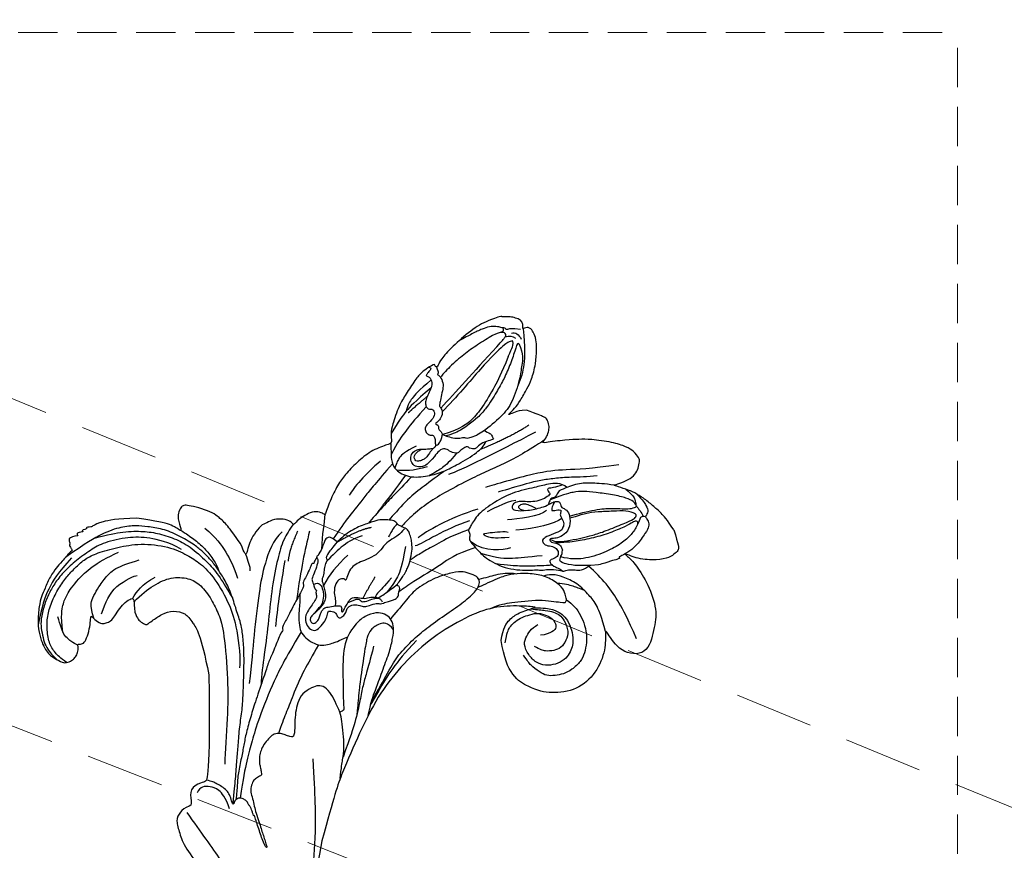
# Model space of a CAD drawing. Units: millimetres. Extents: x 2491 to 4591, y 1203 to 2688.
# Drawn here: x 3404 to 3563, y 2166 to 2300 of the extents above; entities that cross this region are included whole.
import ezdxf

# ---------------------------------------------------------------- set-up
doc = ezdxf.new("R2010")
doc.units = ezdxf.units.MM
doc.linetypes.add('HIDDEN', pattern=[9.525, 6.35, -3.175])
for name, color, linetype in [('H-06.木作(細線)', 8, 'Continuous'), ('H-08.木作(細線)', 8, 'Continuous'), ('IE-DIM', 3, 'Continuous'), ('文字', 2, 'Continuous')]:
    doc.layers.add(name, color=color, linetype=linetype)
doc.styles.add('CHINA', font='SIMPLEX.shx')
doc.styles.add('新細明體', font='txt')
doc.dimstyles.new('5', dxfattribs={"dimtxt": 12.5, "dimasz": 3.75, "dimexe": 2.5, "dimexo": 2.5, "dimgap": 1.5, "dimtad": 2, "dimdec": 0, "dimtxsty": '新細明體', "dimblk": 'ARCHTICK', "dimcen": 5, "dimclrd": 8, "dimclre": 8, "dimclrt": 4, "dimadec": 0, "dimazin": 0, "dimtfac": 1, "dimtdec": 0, "dimtix": 1, "dimtmove": 2, "dimatfit": 3, "dimldrblk": 'OPEN90', "dimfxl": 1.25, "dimlwd": 9, "dimlwe": 9, "dimarcsym": 0})
doc.dimstyles.new('DN-1', dxfattribs={"dimtxt": 2.6, "dimasz": 1, "dimexe": 1, "dimexo": 2, "dimgap": 0.5, "dimtad": 1, "dimdec": 0, "dimzin": 9, "dimdsep": 46, "dimtxsty": 'CHINA', "dimblk": 'ARCHTICK', "dimcen": 2, "dimdle": 1, "dimclrd": 5, "dimclre": 8, "dimclrt": 4, "dimadec": 1, "dimazin": 2, "dimtfac": 0.416667, "dimtdec": 0, "dimtix": 1, "dimtmove": 2, "dimatfit": 0, "dimldrblk": 'CCC', "dimfxl": 4, "dimfxlon": 1, "dimtzin": 0, "dimlwd": 25, "dimlwe": 25, "dimarcsym": 0})

# ---------------------------------------------------------------- blocks, each defined once
blk = doc.blocks.new('SE-21109L')
at = {"layer": 'H-08.木作(細線)'}
for points, degree in [([(-117.81, 58.25), (-119.79, 57.68), (-121, 57.14), (-122.56, 56.22), (-124.21, 55.13), (-125.42, 54.1), (-126.4, 52.92), (-127.45, 51.41), (-127.63, 51.12), (-127.63, 52.59), (-127.78, 54.12), (-128.4, 55.31), (-129.22, 55.98), (-130.26, 56.46), (-130.5, 56.46), (-131.85, 56), (-132.88, 55.09), (-134.29, 53.23), (-135.89, 49.82), (-136.38, 48.14), (-136.94, 46.3), (-137.61, 42.33), (-137.7, 42.33), (-138.35, 43.35), (-139.31, 44), (-139.96, 44.24), (-141.12, 44.24), (-141.42, 43.98), (-142.34, 43), (-143.44, 41.5)], 3), ([(-117.81, 58.25), (-115.15, 58.25), (-114.43, 58), (-114.14, 57.42), (-113.69, 56.2), (-113.92, 54.21), (-115.07, 51.21), (-116.84, 49.27), (-116.17, 49.74), (-114.33, 50.73), (-110.67, 51.64), (-106.23, 51.78), (-103.5, 50.34), (-99.66, 47.97), (-101.48, 43.84), (-105.68, 42.91), (-105.68, 42.69), (-102.76, 41.95), (-99.57, 39.3), (-97.83, 35.46), (-98.65, 31.23), (-100.29, 28.46), (-103.88, 25.31), (-109.31, 26.26)], 3), ([(-130.52, 53.01), (-131.27, 48.42), (-132.48, 44.26), (-133.38, 40.48), (-133.59, 32.9), (-133.59, 31.37)], 3), ([(-129.89, 49.12), (-130.16, 47.57), (-131.06, 44.85), (-131.58, 42.45), (-131.99, 40.22), (-132.17, 38.09), (-132.26, 33.58), (-132.26, 33.11)], 3), ([(-143.44, 41.5), (-143.75, 40.41), (-143.75, 39.66), (-143.62, 38.47), (-143.69, 38.47), (-144.33, 39.82), (-145.14, 40.92), (-146.84, 42.79), (-147.8, 43.71), (-150.15, 45.29), (-152.4, 46.06), (-152.98, 46.31), (-154.68, 46.54), (-155.35, 46.28), (-155.74, 46.28), (-156.16, 45.8), (-156.16, 45.54), (-156.16, 44.98), (-156.14, 44.98), (-156.81, 45.19), (-157.44, 45.19), (-158.06, 44.59), (-158.57, 43.75), (-158.76, 43.15), (-158.99, 42.29), (-159.18, 42.45), (-159.18, 39.25), (-158.2, 36.08), (-156.34, 32.18), (-155.93, 31.58), (-155.12, 30.43), (-154.36, 29.77), (-154.67, 29.63), (-155.04, 29.63)], 3), ([(-116.11, 44.92), (-116.91, 41.53), (-118.29, 39.2), (-118.74, 39.2), (-119.15, 39.44), (-119.42, 39.73), (-119.72, 39.94), (-120.18, 40.11)], 3), ([(-156.04, 42.97), (-156.15, 43.71), (-155.43, 44.05), (-154.66, 44.22)], 3), ([(-155.03, 43.41), (-155.51, 43.06), (-155.74, 42.58), (-155.77, 41.8)], 3), ([(-154.68, 40.09), (-155.35, 41.24), (-155.74, 41.76), (-155.98, 42.07), (-156.3, 42.07), (-156.73, 41.71), (-156.73, 40.26), (-155.92, 37.07), (-155.16, 34.71), (-153.97, 31.79), (-152.99, 30.19), (-152.81, 29.98)], 3), ([(-139.64, 41.79), (-138.42, 34.8), (-137.43, 28.32), (-137.43, 26.35)], 3), ([(-125.06, 41.6), (-124.56, 40.09), (-124.81, 37.22), (-125.53, 33.92)], 3), ([(-154.68, 40.09), (-151.84, 34.98), (-149.74, 31.59), (-148.02, 28.43)], 3), ([(-141.04, 41.1), (-140.13, 38.03), (-139.69, 32.41)], 2), ([(-127.06, 39.63), (-126.44, 38.37), (-127.14, 34.75), (-127.54, 33.16)], 3), ([(-130.13, 35.39), (-130.43, 33.75), (-129.78, 30.75), (-129.78, 30.42)], 3), ([(-108.72, 26.76), (-110.2, 27.46), (-110.99, 28.24), (-111.4, 29.06), (-111.84, 30.29), (-111.84, 31.56), (-111.84, 33.04), (-111.16, 34.24), (-110.25, 35.15), (-109.4, 35.43), (-108.56, 35.43), (-108.07, 34.7), (-107.97, 33.31), (-108.16, 32.56)], 3), ([(-124.77, 32.54), (-125.19, 30.61), (-125.8, 29.15), (-126.59, 28.62), (-126.59, 29.21), (-125.92, 32.31), (-125.63, 32.67)], 3), ([(-123.07, 32.24), (-123.07, 30.97), (-123.54, 28.19), (-125.97, 26.43)], 3), ([(-109.31, 26.26), (-111.16, 27.11), (-112.22, 28.65), (-112.7, 30.16), (-112.7, 33.23), (-112.72, 33.23), (-113.85, 30.56), (-115.01, 26.18), (-114.53, 21.27), (-113.03, 15.11), (-110.23, 9.37), (-106.84, 4.45), (-102.15, -0.03), (-96.65, -4.95), (-93.63, -7.15), (-87.31, -11.23)], 3), ([(-155.04, 29.63), (-155.04, 29.35), (-154.83, 28.33), (-154.49, 27.34), (-153.73, 25.92), (-151.77, 23.69), (-150.62, 22.19), (-147.58, 19.98), (-146.8, 19.57), (-145.03, 19.14), (-145.03, 18.96), (-145.03, 16.24), (-144.17, 13.52), (-142.78, 10.86), (-141.66, 9.22), (-139.85, 7.31), (-137.33, 5.35), (-137.33, 5.3), (-138.01, 4.78), (-138.45, 3.5), (-138.22, 2.23), (-137.89, 1), (-137.36, 0.07), (-137.36, -0.01), (-138.01, -0.21), (-138.76, -1.24), (-139.19, -2.66), (-138.93, -4.11), (-138.93, -4.95), (-137.83, -6.56), (-136.81, -7.61), (-135.62, -8.37), (-135.11, -8.74), (-135.11, -8.88), (-137.06, -9.09)], 3), ([(-130.66, 29.11), (-130.66, 24.21), (-129.78, 20.01), (-129.17, 18.56)], 3), ([(-129.25, 27.27), (-129.25, 23.07), (-128.07, 19.04), (-128.07, 17.69)], 3), ([(-150.48, 26.94), (-149.43, 24.33), (-148.87, 23.17)], 2), ([(-139.67, 23.46), (-139.67, 20.98), (-140.17, 19.71), (-140.63, 18.58)], 3), ([(-142.82, 16.53), (-141.67, 13.6), (-140.03, 11.03), (-139.13, 10.04)], 3), ([(-131.27, 16.87), (-130.53, 15.81), (-130.32, 14.69), (-130.06, 13.48), (-129.13, 12.08), (-128.66, 11.41), (-128.33, 9.4), (-128.33, 8.17), (-128.05, 7.06), (-127.37, 6.11), (-126.22, 5.43), (-126.22, 5.23), (-126.52, 5.23), (-126.85, 4.3), (-125.94, 3.35), (-124.7, 2.76), (-123.2, 2.76), (-122.72, 2.29)], 3), ([(-132.57, 5.9), (-131.96, 4.91), (-131.23, 3.82), (-130.62, 3.32), (-130.32, 3.52), (-130.17, 3.38), (-129.44, 2.71), (-128.6, 2.41), (-127.74, 1.87), (-127.57, 1.63), (-126.43, 1.63), (-124.4, 1.57), (-123.22, 0.13), (-122.61, -1.4), (-122.25, -2), (-121.77, -2.18), (-121.15, -2.01), (-121.15, -1.37), (-121.49, -0.81), (-122.07, -0.44), (-122.54, -0.08), (-122.84, 0.31), (-123.11, 0.79), (-122.86, 1.78), (-122.72, 3.16), (-122.24, 3.43), (-121.55, 3.01), (-121.47, 3.32), (-122.13, 3.86), (-122.6, 4.55), (-123.28, 5.14), (-123.07, 6.37), (-122.38, 7.29), (-122.5, 8.3), (-121.92, 9.38), (-121.92, 9.63), (-122.52, 11.53), (-122.97, 12.84)], 3), ([(-133.07, 11.8), (-133.38, 9.86), (-132.46, 5.73)], 2), ([(-132.24, 10), (-132.31, 7.5), (-131.37, 5.79), (-130.07, 3.28)], 3), ([(-125.3, 9.98), (-123.96, 8.41), (-122.57, 7.01)], 2), ([(-130, 6.85), (-128.95, 4.66), (-127.92, 3.06), (-126.55, 1.62)], 3), ([(-137.4, 5.36), (-136.07, 4.85), (-134.51, 3.93), (-132.21, 3.12)], 3), ([(-135.55, 2.16), (-132.71, 0.41), (-130.34, -0.95), (-125.6, -3.24)], 3), ([(-136.14, 0.32), (-133.86, -1.8), (-132, -2.62)], 2), ([(-136.79, -2.07), (-136.06, -3.9), (-132.55, -6.55), (-129.03, -8.47), (-122.12, -11.66), (-118.2, -13.19), (-115.11, -14.66)], 3), ([(-132.3, -3.09), (-129.38, -4.55), (-126.98, -5.82), (-123.76, -7.25), (-122.6, -7.79)], 3), ([(-137.06, -9.09), (-138.76, -9.58), (-140.49, -10.14), (-142.29, -11.15), (-143.1, -11.76), (-144.36, -13.28), (-145.38, -14.93), (-145.75, -15.75), (-145.75, -16.31), (-145.04, -16.98), (-144.15, -17.5), (-141.96, -17.5), (-141.96, -17.64), (-143.45, -18.72), (-144.62, -20.78), (-146.07, -23.75)], 3), ([(-141.2, -13.77), (-139.25, -12.53), (-136.41, -11.61), (-133.77, -11.23), (-131.87, -11.23)], 3), ([(-87.31, -11.23), (-76.72, -17.01), (-69.78, -20.1), (-50.17, -23.56), (-27.59, -22.4), (-19.83, -21.52), (-19.83, -21.16), (-20.09, -20.17), (-20.09, -20.16), (-23.16, -20.71), (-24.08, -19.77), (-24.78, -18.9)], 3), ([(-131.73, -28.68), (-130.58, -28.68), (-129.81, -28.21), (-129.24, -27.59), (-129.24, -27.38), (-129.53, -26.62), (-130.13, -24.64), (-130.13, -22.68), (-129.08, -20.9), (-127.52, -20.42), (-125.12, -19.61), (-118.46, -20.42)], 3), ([(-118.46, -20.42), (-102.51, -25.25), (-102.19, -26.57), (-102.19, -26.29), (-102.19, -28.69), (-100.41, -29.4), (-99.21, -29.4), (-99.21, -29.93)], 3), ([(-146.07, -23.75), (-147, -26.86), (-147.31, -29.57), (-147.09, -30.91), (-146.96, -31.2), (-147.16, -31.83), (-147.09, -31.99), (-146.94, -31.99), (-146.94, -31.99), (-146.94, -32.65), (-146.87, -32.82), (-146.67, -32.71), (-146.67, -32.75), (-146.73, -33.38), (-146.73, -33.64), (-146.68, -33.74), (-146.31, -33.69)], 3), ([(-133.92, -28.39), (-134.93, -27.27), (-135.63, -26.35), (-136.1, -23.83)], 3), ([(-96.83, -23.86), (-98.78, -23.86), (-100.43, -24.56), (-101.24, -25.76), (-101.68, -26.93), (-101.26, -27.66), (-100.87, -28.05)], 3), ([(-133.12, -33.9), (-134.7, -32.74), (-137.06, -30.59), (-137.37, -26.82), (-137.24, -26.56)], 3), ([(-98.39, -30.61), (-94.56, -29.36), (-88.95, -27.68), (-84.96, -26.23), (-84.29, -25.9)], 3), ([(-134.43, -44.24), (-132.97, -44.5), (-130.69, -44.5), (-129, -43.79), (-127.64, -42.38), (-127.35, -41.96), (-127.35, -40.99), (-127.56, -40.3), (-128.03, -39.71), (-128.71, -39.26), (-129.47, -39.07), (-129.65, -39.07), (-129.35, -38.25), (-129.77, -37.68), (-131.04, -36.68), (-132.43, -36), (-133.3, -35.69), (-133.3, -35.5), (-132.31, -35.15), (-131.49, -34.28), (-131.49, -33.65), (-131.49, -32.87), (-132.12, -31.98), (-133.09, -30.85), (-133.75, -29.7), (-134.08, -28.5), (-133.77, -28.13), (-132.64, -28.55), (-131.73, -28.68)], 3), ([(-99.21, -29.93), (-99.21, -30.69), (-98.83, -31.63), (-97.69, -32.71), (-95.58, -32.71), (-93.06, -32.71), (-88.67, -30.86), (-85.02, -32.41), (-83.9, -32.26), (-86.2, -36.2), (-84.19, -39.5), (-81.28, -38.88), (-78.33, -37.37)], 3), ([(-146.31, -33.69), (-146.47, -34.49), (-146.28, -35.09), (-146.28, -35.15), (-146.03, -35.28), (-145.76, -35.28), (-145.48, -35.28), (-145.42, -35.28), (-145.31, -35.47), (-145.2, -35.47), (-144.98, -35.39), (-144.39, -35.28), (-144.32, -35.28), (-144.24, -35.53), (-143.1, -37.52), (-142.43, -38.57), (-141.48, -39.91), (-139.75, -41.42), (-138.77, -42.29), (-137.43, -43.11), (-135.93, -43.77), (-134.43, -44.24)], 3)]:
    blk.add_open_spline(points, degree=degree, dxfattribs=at)
for points, knots in [([(-125.1, 54.35), (-123.86, 54.93), (-122.72, 55.26), (-121.87, 55.26), (-121.2, 54.55), (-121.2, 54.51), (-120.39, 54.79), (-119.56, 54.64), (-118.75, 53.84), (-117.2, 51.78), (-116.62, 50.25), (-116.35, 48.83), (-116.35, 48.45), (-116.12, 48.54), (-116.02, 48.51), (-116.09, 47.4), (-116.09, 45.33), (-116.11, 44.92)], [0.131243, 0.131243, 0.131243, 0.131243, 1, 2, 3, 4, 5, 6, 7, 8, 9, 10, 11, 12, 13, 14, 14.217146, 14.217146, 14.217146, 14.217146]), ([(-123.31, 53.68), (-123.28, 53.68), (-123.13, 53.73), (-122.6, 53.95), (-121.69, 54.16), (-121.38, 54.21)], [2.748207, 2.748207, 2.748207, 2.748207, 3, 4, 4.705847, 4.705847, 4.705847, 4.705847]), ([(-121.2, 54.56), (-121.41, 54.27), (-121.4, 53.87), (-121.27, 53.62), (-120.11, 52.79), (-119, 51.3), (-118.19, 49.33), (-117.68, 46.49), (-117.68, 42.93), (-118.36, 40.91), (-119.21, 39.52)], [0.160488, 0.160488, 0.160488, 0.160488, 1, 2, 3, 4, 5, 6, 7, 7.920516, 7.920516, 7.920516, 7.920516]), ([(-125.02, 42.89), (-125, 44.42), (-124.74, 47.59), (-124.22, 49.74), (-123.51, 51.49), (-123.18, 52.47), (-123.12, 53.69), (-123.45, 53.71), (-124.13, 53.5), (-124.98, 52.62), (-126.22, 50.65), (-127.42, 48.01), (-128.21, 46.32), (-128.53, 44.7), (-128.67, 43.42), (-128.52, 40.73)], [0.093862, 0.093862, 0.093862, 0.093862, 1, 2, 3, 4, 5, 6, 7, 8, 9, 10, 11, 12, 12.935828, 12.935828, 12.935828, 12.935828]), ([(-126.41, 52.88), (-125.13, 53.68), (-124.31, 53.8), (-123.7, 53.7), (-123.54, 53.67), (-123.52, 53.67)], [0.007602, 0.007602, 0.007602, 0.007602, 1, 2, 2.09252, 2.09252, 2.09252, 2.09252]), ([(-122.45, 38.73), (-121.88, 39.31), (-121.65, 39.84), (-121.28, 41.77), (-121.09, 43.87), (-120.96, 45.39), (-120.96, 47.64), (-121.24, 51.03), (-121.38, 52.7), (-121.8, 53.22), (-122.12, 53.22), (-123.1, 51.95), (-123.62, 49.88), (-124.34, 47.39), (-124.68, 45.61), (-124.69, 44.14), (-124.69, 42.84)], [0.077736, 0.077736, 0.077736, 0.077736, 1, 2, 3, 4, 5, 6, 7, 8, 9, 10, 11, 12, 13, 13.8935, 13.8935, 13.8935, 13.8935]), ([(-120.48, 53.02), (-120.91, 53.19), (-121.03, 52.76), (-121.03, 52.45), (-120.72, 51.1), (-120.47, 48.68), (-120.47, 45.89), (-120.77, 42.96), (-121.08, 41.44), (-121.55, 39.43)], [0.104313, 0.104313, 0.104313, 0.104313, 1, 2, 3, 4, 5, 6, 6.901353, 6.901353, 6.901353, 6.901353]), ([(-127.58, 51.32), (-128.32, 49.81), (-129.05, 47.88), (-129.73, 45.89), (-129.48, 42.75), (-129.48, 42.54), (-128.66, 41.63), (-128.66, 41.48), (-128.66, 40.98), (-128.66, 40.82), (-127.82, 40.11), (-127.92, 40.49), (-128.05, 41.48), (-127.79, 42), (-127.35, 42.17), (-126.87, 42), (-126.7, 42.19), (-125.93, 42.94), (-124.74, 42.94), (-123, 42.27), (-122.28, 40.75), (-122.28, 39.69), (-122.53, 38.97), (-122.53, 38.66), (-121.89, 38.66), (-121.43, 39.8), (-120.87, 40.09), (-120.37, 40.12), (-120.18, 40.11)], [0.084874, 0.084874, 0.084874, 0.084874, 1, 2, 3, 4, 5, 6, 7, 8, 9, 10, 11, 12, 13, 14, 15, 16, 17, 18, 19, 20, 21, 22, 23, 24, 25, 25.621726, 25.621726, 25.621726, 25.621726]), ([(-102.86, 47.14), (-106.55, 46.79), (-109.32, 46.24), (-112.52, 45.44), (-115.16, 44.08), (-116.41, 43.35)], [0, 0, 0, 0, 1, 2, 2.878154, 2.878154, 2.878154, 2.878154]), ([(-156.16, 44.55), (-156.82, 43.23), (-156.82, 42.62), (-156.82, 42.28), (-157.28, 42.26), (-157.35, 41.8)], [0, 0, 0, 0, 1, 2, 2.813099, 2.813099, 2.813099, 2.813099]), ([(-156.16, 45.01), (-153.12, 44.31), (-150.95, 43.68), (-148.53, 42.22), (-147.63, 41.35)], [0.016261, 0.016261, 0.016261, 0.016261, 1, 1.762887, 1.762887, 1.762887, 1.762887]), ([(-154.09, 43.62), (-154.22, 43.36), (-153.2, 42.69), (-151.14, 41.15), (-149.13, 39.35), (-147.86, 37.94), (-146.01, 35.83), (-145.04, 34.25), (-144.75, 33.63)], [0, 0, 0, 0, 1, 2, 3, 4, 5, 5.502033, 5.502033, 5.502033, 5.502033]), ([(-154.09, 43.62), (-152.16, 43.82), (-150.53, 42.91), (-148.72, 42.15), (-145.27, 39.72), (-143.73, 37.45), (-142.49, 34.41), (-142.13, 33.05), (-142.06, 32.64)], [0, 0, 0, 0, 1, 2, 3, 4, 5, 5.402942, 5.402942, 5.402942, 5.402942]), ([(-129.56, 43.9), (-130.66, 43.29), (-131.11, 40.8), (-131.11, 39.25), (-131.57, 35.25), (-130.79, 31.49), (-129.73, 28.54), (-128.11, 26.92), (-127.88, 26.54), (-127.2, 26.81), (-126.56, 26.33), (-126.14, 26.33), (-124.38, 27.06), (-122.55, 27.98), (-119.86, 30.64), (-118.48, 34.58), (-118.48, 35.25), (-118.01, 35.92), (-118.01, 36.87), (-117.25, 38.76), (-116.73, 39.3), (-116.95, 39.97), (-116.48, 41.17), (-116.09, 41.83), (-116.28, 42.99), (-116.47, 43.53)], [0.065854, 0.065854, 0.065854, 0.065854, 1, 2, 3, 4, 5, 6, 7, 8, 9, 10, 11, 12, 13, 14, 15, 16, 17, 18, 19, 20, 21, 22, 22.801393, 22.801393, 22.801393, 22.801393]), ([(-130.21, 43.38), (-130.12, 41.99), (-130.47, 40.83), (-130.15, 40.83), (-129.71, 40.83), (-129.48, 41.05), (-129.35, 40.96), (-128.94, 39.96), (-128.94, 38.56), (-129.23, 37.32), (-129.68, 36.26), (-129.91, 35.46), (-129.6, 34.65), (-129.2, 34.44), (-128.63, 34.55), (-127.91, 36.73), (-127.75, 38.75), (-127.78, 39.9), (-127.89, 40.34)], [0.087384, 0.087384, 0.087384, 0.087384, 1, 2, 3, 4, 5, 6, 7, 8, 9, 10, 11, 12, 13, 14, 15, 15.576144, 15.576144, 15.576144, 15.576144]), ([(-156.65, 41.55), (-156.81, 41.83), (-156.92, 41.98), (-157.17, 41.98), (-157.44, 41.73), (-157.85, 40.99), (-158.16, 39.91), (-158.16, 38.78), (-157.92, 37.01), (-157.65, 35.54), (-157.44, 34.53)], [0.322662, 0.322662, 0.322662, 0.322662, 1, 2, 3, 4, 5, 6, 7, 7.888104, 7.888104, 7.888104, 7.888104]), ([(-152.61, 41.35), (-153.84, 42.52), (-154.59, 42.83), (-154.84, 42.83), (-154.84, 42.44), (-154.84, 41.67), (-152.62, 37.15), (-148.91, 31.42), (-147.37, 28.47)], [0, 0, 0, 0, 1, 2, 3, 4, 5, 5.979524, 5.979524, 5.979524, 5.979524]), ([(-152.61, 41.35), (-150.21, 39.32), (-148.78, 37.94), (-145.94, 34.71), (-144.72, 32.82), (-143.84, 30.55), (-143.83, 27.44)], [0, 0, 0, 0, 1, 2, 3, 3.988926, 3.988926, 3.988926, 3.988926]), ([(-137.96, 42.74), (-137.57, 41.32), (-136.86, 38.47), (-136.37, 35.73), (-136.05, 32.58), (-135.65, 29.62), (-134.89, 25.1), (-134.13, 21.86), (-132.97, 18.77), (-132.05, 16.98), (-131.73, 16.54)], [0.008761, 0.008761, 0.008761, 0.008761, 1, 2, 3, 4, 5, 6, 7, 7.769581, 7.769581, 7.769581, 7.769581]), ([(-127.99, 41.27), (-127.42, 40.7), (-126.82, 40.43), (-126.7, 40.43), (-126.54, 41.87), (-126.21, 41.87), (-125.74, 41.45), (-125.17, 41.6), (-124.04, 41.72), (-123.5, 41.17), (-123.13, 40.91), (-123.13, 39.03), (-122.92, 37.71), (-122.47, 37.35), (-121.6, 37.81), (-121.28, 38.85), (-120.56, 39.4), (-119.8, 39.4), (-119.3, 38.91), (-119.3, 37.82), (-119.03, 37.41), (-117.89, 38.12), (-117.64, 38.64), (-116.93, 39.14)], [0.110472, 0.110472, 0.110472, 0.110472, 1, 2, 3, 4, 5, 6, 7, 8, 9, 10, 11, 12, 13, 14, 15, 16, 17, 18, 19, 20, 20.720216, 20.720216, 20.720216, 20.720216]), ([(-105.52, 42.75), (-107.89, 42.85), (-110.25, 42.72), (-111.8, 42.04), (-114.4, 40.77), (-116.12, 38.82), (-116.81, 37.69), (-117.05, 36.85), (-117.12, 35.89)], [0.15772, 0.15772, 0.15772, 0.15772, 1, 2, 3, 4, 5, 5.537778, 5.537778, 5.537778, 5.537778]), ([(-115.35, 37.67), (-114.95, 38.84), (-114.15, 39.98), (-113.48, 40.82), (-112.93, 41.47)], [0.217634, 0.217634, 0.217634, 0.217634, 1, 1.68952, 1.68952, 1.68952, 1.68952]), ([(-112.32, 38.27), (-111.23, 39.09), (-109.98, 39.58), (-108.47, 39.82), (-106.49, 39.82), (-104.73, 39.29), (-103.23, 38.45), (-102.12, 37.48), (-101.27, 35.66), (-101.05, 34.13), (-101.25, 32.79), (-101.58, 31.49), (-102.54, 30.57), (-104.08, 29.52), (-104.85, 29.24), (-105.95, 28.98)], [0.0472, 0.0472, 0.0472, 0.0472, 1, 2, 3, 4, 5, 6, 7, 8, 9, 10, 11, 12, 13, 13, 13, 13]), ([(-114.74, 26.04), (-114.92, 27.95), (-114.6, 29.66), (-113.78, 34.25), (-111.96, 37.73), (-111.96, 38.04), (-112.34, 38.36), (-113.23, 38.36), (-114.46, 38.36), (-116.4, 36.94), (-117.82, 34.98), (-118.72, 32.45), (-119.05, 30.46), (-119.05, 29.02), (-118.65, 25.82), (-118.6, 25.26)], [0.196681, 0.196681, 0.196681, 0.196681, 1, 2, 3, 4, 5, 6, 7, 8, 9, 10, 11, 12, 12.848143, 12.848143, 12.848143, 12.848143]), ([(-127.84, 38.13), (-128.87, 37.16), (-129.2, 36.5), (-129.2, 35.68), (-128.97, 35.37), (-128.5, 35.6), (-128.07, 36.44)], [0, 0, 0, 0, 1, 2, 3, 3.855228, 3.855228, 3.855228, 3.855228]), ([(-120.3, 36.75), (-120.87, 34.25), (-121.16, 32.33), (-122.04, 29.75), (-123.68, 27.43)], [0, 0, 0, 0, 1, 1.893075, 1.893075, 1.893075, 1.893075]), ([(-118.32, 37.89), (-118.67, 36.49), (-119.23, 34.58), (-119.61, 33.34), (-120.48, 30.97), (-121.33, 29.25)], [0.067552, 0.067552, 0.067552, 0.067552, 1, 2, 2.747293, 2.747293, 2.747293, 2.747293]), ([(-112.71, 32.89), (-112.21, 34.37), (-111.53, 35.91), (-110.31, 36.92), (-109.19, 37.49), (-107.42, 37.63), (-105.74, 37.35), (-104.83, 36.9), (-103.91, 36.12), (-103.2, 35.09), (-102.89, 33.41), (-103.25, 31.75), (-104.11, 30.52), (-105.72, 29.68), (-107.68, 29.45), (-108.74, 30.4), (-109.59, 31.33), (-109.93, 32.56), (-109.93, 32.68)], [0.066968, 0.066968, 0.066968, 0.066968, 1, 2, 3, 4, 5, 6, 7, 8, 9, 10, 11, 12, 13, 14, 15, 16, 16, 16, 16]), ([(-112.7, 32.33), (-112.24, 33.36), (-111.66, 34.73), (-111.11, 35.69), (-110.34, 36.53), (-109.37, 36.93), (-107.31, 37.12), (-106.08, 36.21), (-105.15, 35.14), (-105.11, 33.81), (-105.43, 32.54), (-105.93, 31.74), (-106.72, 31.09)], [0.10843, 0.10843, 0.10843, 0.10843, 1, 2, 3, 4, 5, 6, 7, 8, 9, 10, 10, 10, 10]), ([(-142.42, 34.05), (-141.76, 34.53), (-141.74, 34.89), (-140.89, 34.89), (-140.62, 35.17), (-140.62, 34.17), (-140.62, 32.81), (-140.08, 31.83), (-140.02, 31.66), (-140.36, 30.9), (-140.64, 30.73)], [0.079767, 0.079767, 0.079767, 0.079767, 1, 2, 3, 4, 5, 6, 7, 8, 8, 8, 8]), ([(-145.06, 18.98), (-143.94, 18.68), (-142.56, 18.26), (-142.04, 18.26), (-140.81, 18.26), (-138.86, 20), (-138.11, 23.13), (-138.11, 25.83), (-138.49, 28.2), (-139.3, 31.78), (-140.08, 33.21), (-140.61, 33.7)], [0.083852, 0.083852, 0.083852, 0.083852, 1, 2, 3, 4, 5, 6, 7, 8, 8.853472, 8.853472, 8.853472, 8.853472]), ([(-144.75, 33.63), (-143.69, 31.09), (-143.48, 29.35), (-143.46, 28.52), (-143.46, 27.88)], [0, 0, 0, 0, 1, 1.798371, 1.798371, 1.798371, 1.798371]), ([(-145.54, 27.15), (-145.12, 27.15), (-144.94, 26.97), (-144.32, 27.38), (-143.83, 27.34), (-143.51, 27.82), (-142.79, 28.82), (-142.4, 29.88), (-142.4, 30.75), (-141.99, 30.86), (-142.04, 32.19), (-142.06, 32.64)], [0, 0, 0, 0, 1, 2, 3, 4, 5, 6, 7, 8, 8.540078, 8.540078, 8.540078, 8.540078]), ([(-119.84, 25.81), (-119.72, 27.11), (-119.7, 28.62), (-119.46, 30.68), (-118.78, 31.92)], [0.181082, 0.181082, 0.181082, 0.181082, 1, 1.90396, 1.90396, 1.90396, 1.90396]), ([(-140.64, 30.73), (-140.76, 30.56), (-140.87, 30.4), (-140.61, 29.61), (-140.31, 28.87), (-140.2, 28.54), (-141, 27.59), (-141.66, 27.12), (-141.66, 26.16), (-141.13, 25.39), (-140.9, 25.08)], [1.007462, 1.007462, 1.007462, 1.007462, 2, 3, 4, 5, 6, 7, 8, 8.77935, 8.77935, 8.77935, 8.77935]), ([(-154.89, 28.69), (-154.63, 28.94), (-154.46, 28.79), (-154.12, 28.22), (-153.77, 27.77), (-153.7, 27.77), (-153.35, 28.18), (-152.98, 28.33), (-152.22, 28.33), (-151.43, 27.83), (-150.61, 27.04), (-149.84, 26.39), (-149.26, 26.25), (-148.67, 26.25), (-148.36, 26.63), (-148.36, 26.99), (-147.99, 27.24), (-147.15, 27.24), (-146.44, 26.12), (-146.07, 25.19), (-145.31, 24.86), (-144.68, 25.09), (-144.31, 25.48), (-144.31, 25.85), (-143.85, 26.07), (-143.1, 25.93), (-142.32, 25.64), (-142.69, 26.54), (-143.09, 26.86), (-143.53, 27.19), (-143.91, 27.4)], [0.130111, 0.130111, 0.130111, 0.130111, 1, 2, 3, 4, 5, 6, 7, 8, 9, 10, 11, 12, 13, 14, 15, 16, 17, 18, 19, 20, 21, 22, 23, 24, 25, 26, 27, 27.769934, 27.769934, 27.769934, 27.769934]), ([(-154.55, 29.81), (-153.97, 29.81), (-153.48, 29.79), (-153.28, 29.53), (-153.39, 29.53), (-152.73, 30.01), (-151.47, 30.01), (-150.64, 29.55), (-149.43, 28.85), (-148.66, 28.44), (-148.44, 28.24), (-147.92, 28.51), (-147.15, 28.51), (-146.35, 27.83), (-145.91, 27.05), (-145.91, 26.66), (-145.54, 27.15)], [0.119681, 0.119681, 0.119681, 0.119681, 1, 2, 3, 4, 5, 6, 7, 8, 9, 10, 11, 12, 13, 14, 14, 14, 14]), ([(-152.82, 28.32), (-151.78, 25.82), (-150.91, 24.46), (-150.23, 23.54), (-149.26, 22.97)], [0.071061, 0.071061, 0.071061, 0.071061, 1, 1.807918, 1.807918, 1.807918, 1.807918]), ([(-151.61, 27.92), (-150.21, 24.57), (-149.39, 23.06), (-148.13, 21.33), (-146.53, 19.54)], [0.058678, 0.058678, 0.058678, 0.058678, 1, 1.898996, 1.898996, 1.898996, 1.898996]), ([(-140.29, 28.6), (-139.32, 27.14), (-138.74, 25.8), (-138.45, 24.59), (-138.2, 23.32)], [0.100734, 0.100734, 0.100734, 0.100734, 1, 1.820307, 1.820307, 1.820307, 1.820307]), ([(-148.92, 26.26), (-147.8, 24.28), (-146.34, 21.97), (-144.94, 20.12), (-143.28, 18.49)], [0.038764, 0.038764, 0.038764, 0.038764, 1, 1.933658, 1.933658, 1.933658, 1.933658]), ([(-140.9, 25.08), (-140.02, 23.71), (-139.81, 22.62), (-140.3, 21.53), (-141.04, 21.19), (-142.01, 21.3), (-142.68, 21.96), (-142.85, 23.01), (-142.58, 23.55), (-142.31, 24.66), (-142.18, 25.19), (-142.26, 25.54), (-142.5, 25.85)], [0, 0, 0, 0, 1, 2, 3, 4, 5, 6, 7, 8, 9, 9.518758, 9.518758, 9.518758, 9.518758]), ([(-138.11, 25.81), (-137.52, 23.93), (-136.57, 21.29), (-135.75, 18.93), (-133.83, 15.71), (-133.36, 14.95)], [0.086007, 0.086007, 0.086007, 0.086007, 1, 2, 2.824388, 2.824388, 2.824388, 2.824388]), ([(-127.92, 26.69), (-127.87, 23.96), (-127.23, 20.99), (-126.82, 18.8), (-126.46, 17.32), (-126.15, 16.22)], [0.089512, 0.089512, 0.089512, 0.089512, 1, 2, 2.800462, 2.800462, 2.800462, 2.800462]), ([(-124.87, 26.86), (-124.81, 23.24), (-123.91, 21), (-122.75, 15.9), (-122.12, 13.81), (-121.85, 12.94)], [0.083895, 0.083895, 0.083895, 0.083895, 1, 2, 2.695977, 2.695977, 2.695977, 2.695977]), ([(-106.32, 3.29), (-107.71, 4.83), (-110.46, 7.75), (-112.09, 9.57), (-113.92, 12.93), (-114.96, 15.64), (-116.12, 19.26), (-117.06, 22.5), (-118.21, 25.01), (-119.2, 25.81), (-119.61, 25.81), (-120.28, 25.81), (-121.24, 24.58), (-121.89, 23.61), (-122.21, 21.68), (-122.21, 18.92), (-121.38, 15.4), (-120.17, 13.67), (-118.68, 11.25), (-117.99, 10.18)], [0.161276, 0.161276, 0.161276, 0.161276, 1, 2, 3, 4, 5, 6, 7, 8, 9, 10, 11, 12, 13, 14, 15, 16, 17, 17, 17, 17]), ([(-142.23, 25.35), (-142.06, 25.14), (-141.92, 24.76), (-141.69, 24.53), (-141.18, 23.81), (-140.97, 23.41), (-140.9, 22.68), (-140.97, 22.09), (-141.27, 21.88), (-141.82, 21.88), (-142.15, 22.12), (-142.47, 22.63), (-142.56, 22.96), (-142.64, 23.46)], [0.185532, 0.185532, 0.185532, 0.185532, 1, 2, 3, 4, 5, 6, 7, 8, 9, 10, 10.737998, 10.737998, 10.737998, 10.737998]), ([(-143.36, 22.77), (-143.13, 20.72), (-142.51, 19.62), (-141.86, 18.97), (-141.02, 18.4)], [0, 0, 0, 0, 1, 1.828063, 1.828063, 1.828063, 1.828063]), ([(-139.43, 19.67), (-137.74, 17.41), (-136.33, 15.22), (-135.37, 13.94), (-135.06, 13.55)], [0.0248, 0.0248, 0.0248, 0.0248, 1, 1.59998, 1.59998, 1.59998, 1.59998]), ([(-138.91, 20.52), (-137.99, 18.91), (-136.96, 16.91), (-136.02, 15.22), (-134.38, 12.36), (-133.89, 11.61)], [0.025326, 0.025326, 0.025326, 0.025326, 1, 2, 2.818556, 2.818556, 2.818556, 2.818556]), ([(-141.85, 18.26), (-139.8, 14.87), (-138.1, 12.26), (-135.89, 9), (-134.43, 6.89), (-133.2, 5.43)], [0.014553, 0.014553, 0.014553, 0.014553, 1, 2, 2.945221, 2.945221, 2.945221, 2.945221]), ([(-122.97, 12.84), (-123.33, 13.45), (-124.15, 14.5), (-125.19, 15.61), (-126.35, 16.37), (-127.94, 17.18), (-128.36, 17.18), (-129.1, 17.43), (-130.08, 17.43), (-130.81, 17.43), (-131.29, 17.04), (-131.85, 16.41), (-132.17, 16.06), (-132.39, 16.06), (-133.01, 15.69), (-133.43, 14.85), (-133.89, 13.55), (-133.89, 12.27), (-133.89, 9.97), (-133.43, 7.82), (-132.71, 6.25), (-132.57, 5.9)], [0.310619, 0.310619, 0.310619, 0.310619, 1, 2, 3, 4, 5, 6, 7, 8, 9, 10, 11, 12, 13, 14, 15, 16, 17, 18, 18.421929, 18.421929, 18.421929, 18.421929]), ([(-132.3, 16.06), (-132.07, 15.31), (-131.5, 14.79), (-130.88, 14.15), (-130.74, 13.99)], [0.071088, 0.071088, 0.071088, 0.071088, 1, 1.553928, 1.553928, 1.553928, 1.553928]), ([(-128.48, 16.14), (-125.66, 14.69), (-124.18, 13.57), (-123.16, 12.23), (-122.37, 11.04)], [0, 0, 0, 0, 1, 1.868851, 1.868851, 1.868851, 1.868851]), ([(-132.57, 5.9), (-133.29, 5.4), (-133.67, 4.98), (-133.67, 4.8), (-133.67, 4.17), (-132.35, 3.34), (-131.24, 2.11), (-131.24, 1.86), (-130.86, 2.14), (-130.06, 1.72), (-128.75, 0.75), (-128.12, 0.13), (-127.81, 0.13), (-126.61, 0.13), (-126.36, 0.13), (-126.13, 0.4), (-126.13, 0.31), (-125.89, 0.08), (-125.08, 0.08), (-124.97, -0.14), (-124.62, -0.36), (-123.01, -2.63), (-122.04, -2.9), (-120.86, -2.9), (-120.01, -2.22), (-120.01, -1.34), (-120.83, -0.08), (-121.5, 0.62), (-122.37, 1.09), (-122.37, 1.2), (-121.87, 2.17), (-121.3, 2.17), (-120.7, 2.38), (-120.7, 2.85), (-121.13, 3.69), (-121.72, 4.02), (-122.09, 4.44), (-122.09, 5.59), (-121.49, 6.47), (-121.19, 6.88), (-121.19, 7.63), (-121.19, 9.03), (-120.99, 9.28), (-120.87, 9.48), (-120.87, 9.88), (-120.87, 10.88), (-120.87, 11.49), (-120.87, 12.18), (-121.3, 12.74), (-121.62, 12.74), (-122.04, 13.11), (-122.52, 13.31), (-122.74, 13.17), (-122.97, 12.84)], [0.025253, 0.025253, 0.025253, 0.025253, 1, 2, 3, 4, 5, 6, 7, 8, 9, 10, 11, 12, 13, 14, 15, 16, 17, 18, 19, 20, 21, 22, 23, 24, 25, 26, 27, 28, 29, 30, 31, 32, 33, 34, 35, 36, 37, 38, 39, 40, 41, 42, 43, 44, 45, 46, 47, 48, 49, 50, 50.929674, 50.929674, 50.929674, 50.929674]), ([(-113.49, 13.24), (-112.15, 10.76), (-110.38, 8.14), (-108.7, 6.03), (-105.92, 3.03)], [0, 0, 0, 0, 1, 1.929396, 1.929396, 1.929396, 1.929396]), ([(-124.36, 12.46), (-123.3, 10.76), (-122.84, 9.83), (-122.47, 9.2), (-122.13, 8.98)], [0, 0, 0, 0, 1, 1.727652, 1.727652, 1.727652, 1.727652]), ([(-122.67, 4.57), (-122.83, 5.72), (-122.82, 6.28), (-122.47, 6.58), (-122.14, 6.58), (-121.94, 7.45), (-122.09, 8.75), (-121.89, 9.4), (-121.68, 9.74), (-121.28, 9.84), (-121.11, 9.84)], [0.119364, 0.119364, 0.119364, 0.119364, 1, 2, 3, 4, 5, 6, 7, 8, 8, 8, 8]), ([(-104.32, 2.09), (-106.15, 3.09), (-108.33, 4.8), (-110.72, 6.66), (-113.2, 8.65), (-115.08, 9.71), (-116.53, 10.42), (-117.94, 10.42), (-118.87, 9.9), (-119.74, 8.84), (-119.87, 7.04), (-119.37, 4.97), (-116.8, 1.78), (-112.29, 0.36), (-107.07, -1.28), (-106.36, -1.28), (-106.27, -1.75), (-106.25, -2.12)], [0.270531, 0.270531, 0.270531, 0.270531, 1, 2, 3, 4, 5, 6, 7, 8, 9, 10, 11, 12, 13, 14, 14.592884, 14.592884, 14.592884, 14.592884]), ([(-116.26, 10.22), (-117.72, 9.69), (-117.96, 8.24), (-117.44, 6.62), (-116.39, 5.77), (-115.04, 5), (-109.62, 2.36), (-108.18, 1.72), (-106.98, 1.22), (-105.88, 0.75), (-104.94, 0.34)], [0.135935, 0.135935, 0.135935, 0.135935, 1, 2, 3, 4, 5, 6, 7, 7.736525, 7.736525, 7.736525, 7.736525]), ([(-114.7, 6.33), (-112.77, 5.12), (-110.79, 3.82), (-109.23, 2.76), (-107.22, 1.68), (-104.15, -0.09), (-101.97, -1.65), (-99.16, -3.84)], [0, 0, 0, 0, 1, 2, 3, 4, 4.845373, 4.845373, 4.845373, 4.845373]), ([(-131.17, 2.05), (-130.98, 1.67), (-130.44, 1.28), (-130.33, 1.17), (-130.58, 0.93), (-130.3, 0.83), (-130.2, 0.68), (-129.72, 0.3), (-128.5, -0.85), (-127.93, -1.46), (-127.65, -1.35), (-127.43, -1.5), (-127.36, -1.5), (-126.66, -2.11), (-125.17, -3.71), (-122.6, -6.28), (-122.06, -6.87), (-121.65, -6.72), (-121.36, -7.33), (-118.83, -9.31), (-117.56, -10.54), (-116, -11.63), (-112.48, -14.26), (-110.24, -15.84), (-107.9, -17.41), (-106.13, -18.4), (-104.42, -19.29), (-102.12, -20.65), (-100.29, -21.43), (-98.81, -21.97), (-97.89, -22.43)], [0, 0, 0, 0, 1, 2, 3, 4, 5, 6, 7, 8, 9, 10, 11, 12, 13, 14, 15, 16, 17, 18, 19, 20, 21, 22, 23, 24, 25, 26, 27, 27.820651, 27.820651, 27.820651, 27.820651]), ([(-126.36, -2.45), (-125.38, -2.7), (-123.76, -3.48), (-121.85, -4.04), (-120.61, -4.2), (-119.29, -3.73), (-118.31, -2.92), (-117.41, -1.87), (-117.21, -0.6), (-117.21, 0.27), (-117.21, 1.04), (-117.45, 2.84)], [0.105344, 0.105344, 0.105344, 0.105344, 1, 2, 3, 4, 5, 6, 7, 8, 8.932265, 8.932265, 8.932265, 8.932265]), ([(-127.19, 0.13), (-127.29, 0.8), (-126.96, 1.14), (-126.53, 1.32), (-125.21, 1.32), (-123.91, 0.64), (-123.49, 0.18), (-123, -0.69), (-122.66, -1.22)], [0.11013, 0.11013, 0.11013, 0.11013, 1, 2, 3, 4, 5, 5.82692, 5.82692, 5.82692, 5.82692]), ([(-137.42, 0), (-136.8, -0.87), (-135.34, -2.52), (-133.11, -3.99), (-128.77, -6.42), (-123.93, -8.51), (-119.19, -10.68), (-115.78, -12.39), (-114.38, -12.84)], [0.222842, 0.222842, 0.222842, 0.222842, 1, 2, 3, 4, 5, 5.85809, 5.85809, 5.85809, 5.85809]), ([(-117.65, -2.05), (-116.18, -3.59), (-114.59, -5.55), (-110.92, -8.68), (-108.75, -10.41), (-107.16, -11.75), (-105.98, -12.59)], [0.01512, 0.01512, 0.01512, 0.01512, 1, 2, 3, 3.936309, 3.936309, 3.936309, 3.936309]), ([(-96, -5.33), (-97.68, -4.6), (-99.05, -3.87), (-100.45, -3.24), (-102.14, -2.75), (-104.47, -2.3), (-105.73, -2.02), (-107.68, -2.26), (-109.38, -2.47), (-110.94, -3.2), (-111.44, -4.1), (-111.44, -5.15), (-111.01, -7.01), (-109.79, -8.18), (-108.39, -8.94), (-106.88, -9.58), (-105.56, -9.97), (-105, -10.28), (-104.68, -10.59), (-104.9, -10.95), (-105.43, -11.68), (-105.93, -12.19), (-106.17, -13.36), (-105.85, -14.07), (-105.22, -15.19), (-104.42, -16.01), (-103.66, -16.54), (-102.74, -16.89), (-102.25, -17.04), (-101.57, -17.04), (-100.8, -17.17), (-100.53, -17.17), (-100.37, -17.33), (-100.24, -18.23), (-99.97, -18.82), (-99.15, -19.48), (-98.35, -19.78), (-97.28, -19.78), (-95.96, -19.92), (-94.91, -19.99), (-93.33, -19.97), (-92.21, -19.97), (-91.28, -19.97), (-90.28, -19.97), (-89.38, -19.97), (-89.02, -19.97), (-89.02, -20.14), (-90.41, -20.34), (-91.3, -20.34), (-92.64, -20.34), (-93.67, -20.34), (-94.74, -20.34), (-94.53, -20.47), (-94.53, -20.49), (-95.06, -20.49), (-95.6, -20.49), (-96.03, -20.49), (-96.42, -20.7), (-96.92, -20.7), (-97.5, -21.07), (-97.9, -21.48), (-98.05, -22.07), (-97.8, -22.67), (-97.33, -22.95), (-97.33, -23.12), (-97.85, -23.12), (-99.02, -23.12), (-99.74, -23.32), (-100.64, -23.96), (-101.25, -24.55), (-101.77, -25), (-102.08, -25.5), (-102.38, -26.01)], [0.253628, 0.253628, 0.253628, 0.253628, 1, 2, 3, 4, 5, 6, 7, 8, 9, 10, 11, 12, 13, 14, 15, 16, 17, 18, 19, 20, 21, 22, 23, 24, 25, 26, 27, 28, 29, 30, 31, 32, 33, 34, 35, 36, 37, 38, 39, 40, 41, 42, 43, 44, 45, 46, 47, 48, 49, 50, 51, 52, 53, 54, 55, 56, 57, 58, 59, 60, 61, 62, 63, 64, 65, 66, 67, 68, 69, 69.775575, 69.775575, 69.775575, 69.775575]), ([(-120.52, -4.08), (-116.91, -8.17), (-114.54, -10.53), (-109.06, -15.08), (-106.08, -17.05), (-103.71, -18.62), (-100.78, -20.3), (-97.93, -21.68)], [0.004025, 0.004025, 0.004025, 0.004025, 1, 2, 3, 4, 4.916491, 4.916491, 4.916491, 4.916491]), ([(-135.21, -8.8), (-134.59, -8.8), (-133.55, -8.8), (-132.75, -8.8), (-132.42, -8.97)], [0.093069, 0.093069, 0.093069, 0.093069, 1, 2, 2, 2, 2]), ([(-100.37, -8.57), (-94.59, -10.05), (-88.66, -11.81), (-82.6, -14.36), (-79.29, -15.9), (-77.6, -16.33)], [0, 0, 0, 0, 1, 2, 2.862858, 2.862858, 2.862858, 2.862858]), ([(-97.35, -23.03), (-99.37, -22.25), (-101.19, -21.38), (-104.1, -20.28), (-106.08, -19.39), (-108.97, -18.25), (-111.44, -16.97), (-113.89, -16.06), (-116.03, -15.27), (-119.42, -14.1), (-121.97, -13.41), (-124.32, -12.97), (-125.23, -12.97), (-128.22, -12.97), (-130.86, -12.97), (-133.43, -13.56), (-134.69, -13.93), (-136.57, -14.65), (-137.83, -15.39), (-139.19, -16.2), (-141.39, -18.18), (-143.24, -20.35), (-144.28, -22.58), (-145.02, -24.21), (-145.52, -26.51), (-145.52, -29.65), (-144.78, -32.75), (-143.62, -36.6)], [0.080146, 0.080146, 0.080146, 0.080146, 1, 2, 3, 4, 5, 6, 7, 8, 9, 10, 11, 12, 13, 14, 15, 16, 17, 18, 19, 20, 21, 22, 23, 24, 24.929132, 24.929132, 24.929132, 24.929132]), ([(-145.09, -31.27), (-145.03, -29), (-144.64, -26.09), (-143.78, -23.37), (-142.66, -21.06), (-140.87, -18.64), (-138.91, -16.77), (-135.4, -14.84), (-133.5, -14.05), (-130.65, -13.33), (-129.14, -12.97)], [0.177, 0.177, 0.177, 0.177, 1, 2, 3, 4, 5, 6, 7, 7.750378, 7.750378, 7.750378, 7.750378]), ([(-127.37, -41.69), (-128.39, -42.39), (-129.5, -43.06), (-131.2, -43.46), (-133.66, -43.05), (-135.64, -42.28), (-137.61, -40.88), (-139.45, -38.95), (-140.71, -37.21), (-141.6, -35.47), (-142.41, -33.74), (-142.73, -31.66), (-142.57, -28.13), (-142.1, -24.51), (-140.17, -20.12), (-137.85, -17.74), (-136.06, -16.21), (-133.12, -14.69), (-128.06, -13.7), (-124.59, -13.7), (-119.2, -14.74), (-117.99, -15.34)], [0.127773, 0.127773, 0.127773, 0.127773, 1, 2, 3, 4, 5, 6, 7, 8, 9, 10, 11, 12, 13, 14, 15, 16, 17, 18, 19, 19, 19, 19]), ([(-142.05, -17.57), (-141.26, -16.93), (-140.03, -15.95), (-138.13, -14.8), (-136.19, -14.07), (-134.94, -13.79), (-134.07, -13.75)], [0.058012, 0.058012, 0.058012, 0.058012, 1, 2, 3, 3.807829, 3.807829, 3.807829, 3.807829]), ([(-133.34, -28.34), (-134.16, -26.87), (-135.07, -24.28), (-135.38, -21.41), (-134.37, -18.66), (-132.71, -17.19), (-129.88, -16.23), (-127.26, -15.88), (-124.45, -15.88), (-116.45, -17.75), (-111.29, -19.54), (-105.79, -21.68), (-103.94, -22.37)], [0.065467, 0.065467, 0.065467, 0.065467, 1, 2, 3, 4, 5, 6, 7, 8, 9, 10, 10, 10, 10]), ([(-139.08, -18.4), (-140.91, -20.15), (-142.63, -22.96), (-143.6, -25.88), (-144.03, -30.13), (-143.48, -32.39), (-142.58, -35.22), (-141.57, -37.48), (-140.24, -39.5), (-138.88, -40.95), (-137.28, -42.35), (-135.16, -43.56), (-134.02, -43.89), (-132.26, -44.11), (-131.03, -44.11), (-129.75, -43.79), (-129.02, -43.44), (-128.3, -43.04)], [0, 0, 0, 0, 1, 2, 3, 4, 5, 6, 7, 8, 9, 10, 11, 12, 13, 14, 14.708656, 14.708656, 14.708656, 14.708656]), ([(-132.83, -35.33), (-134, -35.22), (-134.89, -35.2), (-135.72, -34.78), (-136.88, -33.61), (-137.92, -32.32), (-138.33, -31.77), (-139.57, -29.8), (-139.57, -27.11), (-139.57, -25.47)], [0.148351, 0.148351, 0.148351, 0.148351, 1, 2, 3, 4, 5, 6, 7, 7, 7, 7]), ([(-132.2, -40.76), (-134.98, -40.23), (-136.55, -39.35), (-137.75, -38.35), (-139.4, -36.3), (-141.34, -32.38), (-141.74, -28.25)], [0.038106, 0.038106, 0.038106, 0.038106, 1, 2, 3, 4, 4, 4, 4]), ([(-143.22, -35.78), (-141.58, -38.61), (-139.95, -40.61), (-137.25, -42.75), (-134.55, -44.2)], [0, 0, 0, 0, 1, 1.845503, 1.845503, 1.845503, 1.845503]), ([(-129.45, -39.09), (-130.15, -39.8), (-130.9, -40.29), (-131.86, -40.79), (-132.94, -40.79), (-134.13, -40.79), (-134.8, -40.79)], [0.073895, 0.073895, 0.073895, 0.073895, 1, 2, 3, 4, 4, 4, 4])]:
    blk.add_open_spline(points, degree=3, knots=knots, dxfattribs=at)
blk = doc.blocks.new('_ArchTick')
at = {"color": 0, "linetype": 'ByBlock', "const_width": 0.15}
blk.add_lwpolyline([(-0.5, -0.5), (0.5, 0.5)], dxfattribs=at)
blk = doc.blocks.new('CCC')
at = {"layer": 'IE-DIM', "color": 4, "linetype": 'Continuous', "const_width": 0.432}
blk.add_lwpolyline([(-1.763, 1.611), (-0.837, 0.007), (-1.763, -1.597)], dxfattribs=at)
blk = doc.blocks.new('*D30')
at = {"layer": 'DEFPOINTS', "color": 0, "transparency": 16777216}
for p in [(3555.62, 2298), (2983.77, 1630.09), (3555.62, 1630.09)]:
    blk.add_point(p, dxfattribs=at)
at = {"layer": 'H-06.木作(細線)', "color": 8, "linetype": 'HIDDEN', "lineweight": 9, "transparency": 16777216}
for p, q in [((3553.12, 2298), (2981.27, 2298)), ((3553.12, 1630.09), (2981.27, 1630.09))]:
    blk.add_line(p, q, dxfattribs=at)
at = {"layer": 'H-06.木作(細線)', "color": 8, "lineweight": 9, "transparency": 16777216}
blk.add_line((2983.77, 2298), (2983.77, 1630.09), dxfattribs=at)
at = {"layer": 'H-06.木作(細線)', "color": 8, "lineweight": 9, "transparency": 16777216, "xscale": 3.75, "yscale": 3.75, "zscale": 3.75}
for p, rotation in [((2983.77, 2298), 90), ((2983.77, 1630.09), 270)]:
    blk.add_blockref('_ArchTick', p, dxfattribs=dict(at, rotation=rotation))
at = {"layer": 'H-06.木作(細線)', "color": 4, "transparency": 16777216, "insert": (2975.23, 1964.04), "char_height": 12.5, "attachment_point": 5, "rotation": 90, "style": '新細明體'}
blk.add_mtext('668', dxfattribs=at)
blk = doc.blocks.new('_Open90')
at = {"color": 0, "linetype": 'ByBlock', "lineweight": -2}
for p, q in [((-0.5, 0.5), (0, 0)), ((0, 0), (-1, 0)), ((0, 0), (-0.5, -0.5))]:
    blk.add_line(p, q, dxfattribs=at)
blk = doc.blocks.new('*D31')
at = {"layer": 'DEFPOINTS', "color": 0, "transparency": 16777216}
for p in [(3072.17, 2298), (3555.62, 2298), (3555.62, 1562.99)]:
    blk.add_point(p, dxfattribs=at)
at = {"layer": 'H-06.木作(細線)', "color": 8, "linetype": 'HIDDEN', "lineweight": 9, "transparency": 16777216}
for p, q in [((3072.17, 2295.5), (3072.17, 1560.49)), ((3555.62, 2295.5), (3555.62, 1560.49))]:
    blk.add_line(p, q, dxfattribs=at)
at = {"layer": 'H-06.木作(細線)', "color": 8, "lineweight": 9, "transparency": 16777216}
blk.add_line((3072.17, 1562.99), (3555.62, 1562.99), dxfattribs=at)
at = {"layer": 'H-06.木作(細線)', "color": 8, "lineweight": 9, "transparency": 16777216, "xscale": 3.75, "yscale": 3.75, "zscale": 3.75, "rotation": 180}
blk.add_blockref('_ArchTick', (3072.17, 1562.99), dxfattribs=at)
at = {"layer": 'H-06.木作(細線)', "color": 8, "lineweight": 9, "transparency": 16777216, "xscale": 3.75, "yscale": 3.75, "zscale": 3.75}
blk.add_blockref('_ArchTick', (3555.62, 1562.99), dxfattribs=at)
at = {"layer": 'H-06.木作(細線)', "color": 4, "transparency": 16777216, "insert": (3313.89, 1554.53), "char_height": 12.5, "attachment_point": 5, "style": '新細明體'}
blk.add_mtext('483', dxfattribs=at)

msp = doc.modelspace()

# ---------------------------------------------------------------- block references
at = {"layer": 'H-08.木作(細線)', "rotation": 287.7961804684156}
msp.add_blockref('SE-21109L', (3490.32, 2087.72), dxfattribs=at)

# ---------------------------------------------------------------- dimensions: what is measured, and where the dimension line sits
at = {"layer": 'H-06.木作(細線)'}
dim = msp.add_linear_dim(base=(2983.77, 1630.09), p1=(3555.62, 2298), p2=(3555.62, 1630.09), angle=90, dimstyle='5', dxfattribs=at)
dim.commit()
dim.dimension.update_dxf_attribs({"geometry": '*D30', "text_midpoint": (2975.23, 1964.04)})
dim = msp.add_linear_dim(base=(3555.62, 1562.99), p1=(3072.17, 2298), p2=(3555.62, 2298), dimstyle='5', dxfattribs=at)
dim.commit()
dim.dimension.update_dxf_attribs({"geometry": '*D31', "text_midpoint": (3313.89, 1554.53)})

# ---------------------------------------------------------------- leaders
at = {"layer": '文字', "color": 4, "linetype": 'HIDDEN', "ltscale": 2}
for points in [[(3308.46, 2277.5), (3712.61, 2112.2), (3785.58, 2112.2)], [(3326.6, 2216.08), (3712.61, 2063.86), (3785.58, 2063.86)]]:
    msp.add_leader(points, dimstyle='DN-1', override={"dimasz": 4, "dimtad": 0, "dimclrd": 8, "dimlwd": 15}, dxfattribs=at)

doc.saveas('drawing.dxf')
